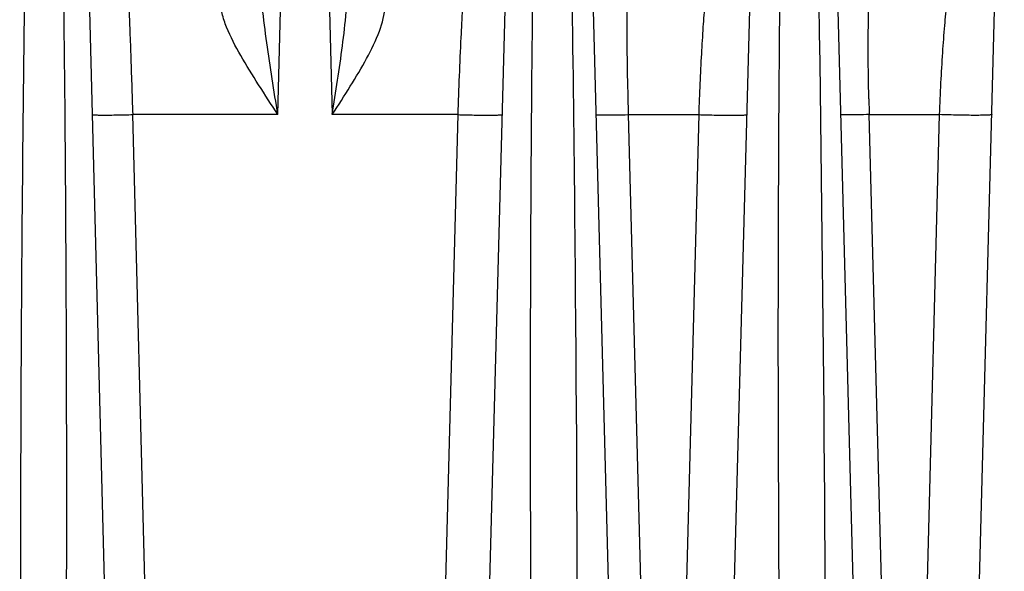
# Model space of a CAD drawing. Units: millimetres. Extents: x 23849 to 40497, y 6321 to 13660.
# Drawn here: x 31066 to 31116, y 13208 to 13236 of the extents above; entities that cross this region are included whole.
import ezdxf

# ---------------------------------------------------------------- set-up
doc = ezdxf.new("R2010")
doc.units = ezdxf.units.MM
doc.header["$LTSCALE"] = 0.4
doc.layers.add('Anotaciones Finas', color=3, linetype='Continuous')
doc.layers.add('Anotaciones Medias', color=3, linetype='Continuous')

# ---------------------------------------------------------------- blocks, each defined once
blk = doc.blocks.new('A$C3B105E21')
at = {"layer": 'Anotaciones Finas', "linetype": 'Continuous'}
for p, q in [((892.544, 407.289), (895.201, 305.805)), ((917.847, 407.172), (920.5, 305.844)), ((915.566, 406.548), (912.893, 305.84)), ((937.493, 305.843), (940.175, 406.905)), ((925.193, 305.843), (927.863, 406.452)), ((930.166, 406.45), (932.8, 305.844)), ((903.091, 360.805), (904.196, 402.097)), ((904.734, 402.097), (905.823, 360.805)), ((903.091, 360.805), (895.8, 360.805)), ((897.14, 308.765), (895.8, 360.805)), ((912.126, 360.805), (905.823, 360.805)), ((912.126, 360.805), (910.769, 308.765)), ((920.694, 360.805), (924.229, 360.805)), ((920.694, 360.805), (922.039, 308.765)), ((924.229, 360.805), (922.874, 308.765)), ((932.797, 360.805), (936.332, 360.805)), ((934.144, 308.765), (932.797, 360.805)), ((934.979, 308.765), (936.332, 360.805))]:
    blk.add_line(p, q, dxfattribs=at)
for centre, radius, start, end in [((-1986.559, 321.537), 2917.186, 359.679446, 1.509039), ((1055.362, 364.545), 122.622, 181.37805, 181.74783)]:
    blk.add_arc(centre, radius, start, end, dxfattribs=at)
for points, knots in [([(890.383, 305.216), (890.175, 320.74), (890.1, 344.029), (890.416, 371.197), (890.708, 386.719), (890.897, 394.48), (890.997, 398.36)], [0, 0, 0, 0, 0.499989, 0.749992, 0.874996, 1, 1, 1, 1]), ([(891.729, 398.36), (891.828, 394.48), (892.017, 386.72), (892.296, 371.197), (892.569, 344.029), (892.419, 320.739), (892.144, 305.216)], [0, 0, 0, 0, 0.124998, 0.249998, 0.499998, 1, 1, 1, 1]), ([(916.208, 305.216), (915.881, 320.739), (915.677, 344.029), (915.953, 375.079), (916.282, 390.601), (916.486, 398.36)], [0, 0, 0, 0, 0.500017, 0.750014, 1, 1, 1, 1]), ([(917.221, 398.36), (917.421, 390.6), (917.768, 375.077), (918.166, 344.029), (918.157, 320.74), (918.007, 305.216)], [0, 0, 0, 0, 0.250014, 0.500019, 1, 1, 1, 1]), ([(928.781, 305.216), (928.394, 320.738), (928.121, 344.029), (928.327, 371.199), (928.591, 386.721), (928.779, 394.481), (928.88, 398.36)], [0, 0, 0, 0, 0.500035, 0.750028, 0.875017, 1, 1, 1, 1]), ([(895.505, 368.596), (895.508, 368.596), (895.507, 368.577), (895.513, 368.555), (895.515, 368.505), (895.52, 368.442), (895.524, 368.358), (895.532, 368.211), (895.543, 367.984), (895.557, 367.66), (895.573, 367.27), (895.591, 366.818), (895.618, 366.104), (895.655, 365.093), (895.702, 363.763), (895.75, 362.315), (895.783, 361.316), (895.8, 360.805)], [0, 0, 0, 0, 0.001241, 0.004848, 0.010831, 0.019179, 0.029874, 0.042889, 0.075757, 0.117477, 0.167659, 0.225837, 0.29147, 0.442593, 0.615423, 0.803553, 1, 1, 1, 1]), ([(920.805, 368.596), (920.788, 368.596), (920.754, 368.537), (920.732, 368.433), (920.702, 368.249), (920.668, 367.875), (920.636, 367.237), (920.616, 366.293), (920.612, 365.13), (920.624, 363.793), (920.651, 362.332), (920.678, 361.322), (920.694, 360.805)], [0, 0, 0, 0, 0.006494, 0.020907, 0.044134, 0.07622, 0.16624, 0.288483, 0.438939, 0.61222, 0.801731, 1, 1, 1, 1]), ([(924.911, 368.596), (924.892, 368.596), (924.849, 368.541), (924.813, 368.434), (924.765, 368.252), (924.697, 367.88), (924.615, 367.247), (924.525, 366.308), (924.438, 365.15), (924.357, 363.812), (924.286, 362.343), (924.246, 361.326), (924.229, 360.805)], [0, 0, 0, 0, 0.007308, 0.022179, 0.045632, 0.077752, 0.167368, 0.288796, 0.438392, 0.611169, 0.800834, 1, 1, 1, 1]), ([(932.775, 361.596), (932.764, 362.082), (932.747, 363.022), (932.74, 364.369), (932.753, 365.578), (932.786, 366.61), (932.836, 367.436), (932.899, 368.035), (932.97, 368.393), (933.037, 368.557), (933.085, 368.596), (933.105, 368.596)], [0, 0, 0, 0, 0.20631, 0.399532, 0.572697, 0.720245, 0.838188, 0.924073, 0.976975, 0.991552, 1, 1, 1, 1]), ([(936.332, 360.805), (936.35, 361.339), (936.393, 362.377), (936.478, 363.869), (936.578, 365.216), (936.689, 366.369), (936.807, 367.294), (936.926, 367.967), (937.036, 368.369), (937.129, 368.553), (937.187, 368.596), (937.211, 368.596)], [0, 0, 0, 0, 0.202751, 0.394568, 0.567524, 0.715506, 0.834283, 0.921308, 0.975577, 0.990886, 1, 1, 1, 1]), ([(903.091, 360.805), (902.899, 362.007), (902.604, 363.799), (902.306, 366.178), (902.226, 367.362), (902.241, 367.945)], [0, 0, 0, 0, 0.507019, 0.756754, 1, 1, 1, 1]), ([(905.823, 360.805), (906.007, 361.954), (906.278, 363.67), (906.536, 365.952), (906.596, 367.088), (906.582, 367.649)], [0, 0, 0, 0, 0.50627, 0.755799, 1, 1, 1, 1]), ([(912.454, 367.511), (912.377, 366.571), (912.259, 364.335), (912.169, 362.099), (912.126, 360.805)], [0, 0, 0, 0, 0.421776, 1, 1, 1, 1]), ([(903.092, 360.805), (902.769, 361.303), (902.129, 362.281), (901.233, 363.726), (900.601, 364.921), (900.278, 365.852), (900.212, 366.305), (900.22, 366.518)], [0, 0, 0, 0, 0.275448, 0.542817, 0.790399, 0.901234, 1, 1, 1, 1]), ([(905.823, 360.805), (906.129, 361.277), (906.727, 362.205), (907.552, 363.588), (908.204, 364.914), (908.467, 365.844), (908.461, 366.28)], [0, 0, 0, 0, 0.274881, 0.540272, 0.786636, 1, 1, 1, 1]), ([(893.761, 360.805), (893.761, 360.802), (893.78, 360.799), (893.805, 360.795), (893.857, 360.792), (893.957, 360.787), (894.129, 360.784), (894.379, 360.783), (894.685, 360.784), (895.164, 360.79), (895.541, 360.799), (895.8, 360.805)], [0, 0, 0, 0, 0.005488, 0.020167, 0.044232, 0.077495, 0.170282, 0.294941, 0.446588, 0.61927, 1, 1, 1, 1]), ([(912.126, 360.805), (912.403, 360.797), (912.808, 360.787), (913.327, 360.78), (913.664, 360.778), (913.941, 360.78), (914.133, 360.783), (914.245, 360.789), (914.303, 360.792), (914.33, 360.797), (914.352, 360.801), (914.352, 360.805)], [0, 0, 0, 0, 0.373194, 0.545869, 0.698933, 0.825649, 0.920451, 0.954534, 0.979228, 0.994314, 1, 1, 1, 1]), ([(919.061, 360.805), (919.061, 360.803), (919.076, 360.801), (919.094, 360.798), (919.134, 360.796), (919.211, 360.792), (919.343, 360.79), (919.538, 360.789), (919.779, 360.791), (920.169, 360.795), (920.479, 360.801), (920.694, 360.805)], [0, 0, 0, 0, 0.005137, 0.019053, 0.041937, 0.073651, 0.162621, 0.283348, 0.432245, 0.604839, 1, 1, 1, 1]), ([(924.229, 360.805), (924.523, 360.796), (924.958, 360.784), (925.517, 360.776), (925.886, 360.773), (926.194, 360.775), (926.407, 360.779), (926.532, 360.786), (926.597, 360.79), (926.628, 360.796), (926.652, 360.8), (926.652, 360.805)], [0, 0, 0, 0, 0.364501, 0.537133, 0.691811, 0.820902, 0.918044, 0.953082, 0.978512, 0.994076, 1, 1, 1, 1]), ([(932.797, 360.805), (932.605, 360.802), (932.33, 360.797), (931.984, 360.793), (931.774, 360.792), (931.604, 360.793), (931.49, 360.795), (931.424, 360.797), (931.39, 360.799), (931.374, 360.802), (931.361, 360.803), (931.361, 360.805)], [0, 0, 0, 0, 0.401413, 0.573944, 0.721629, 0.840656, 0.927985, 0.959037, 0.981415, 0.995009, 1, 1, 1, 1]), ([(938.952, 360.805), (938.952, 360.799), (938.925, 360.794), (938.89, 360.788), (938.818, 360.782), (938.678, 360.774), (938.443, 360.769), (938.104, 360.767), (937.701, 360.77), (937.103, 360.78), (936.642, 360.794), (936.332, 360.805)], [0, 0, 0, 0, 0.006203, 0.022311, 0.048564, 0.084677, 0.184431, 0.316156, 0.472603, 0.645141, 1, 1, 1, 1])]:
    blk.add_open_spline(points, degree=3, knots=knots, dxfattribs=at)

msp = doc.modelspace()

# ---------------------------------------------------------------- block references
at = {"layer": 'Anotaciones Medias'}
msp.add_blockref('A$C3B105E21', (30176.225, 12870.095), dxfattribs=at)

doc.saveas('drawing.dxf')
